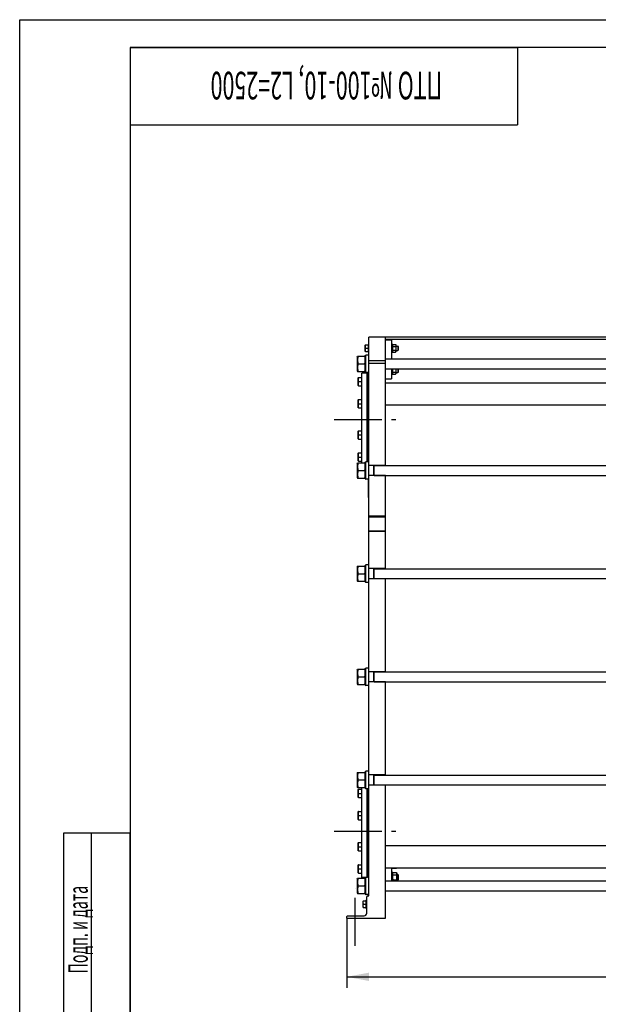
# Model space of a CAD drawing. Units: millimetres. Extents: x 0 to 8400, y -6 to 5940.
# Drawn here: x 0 to 2092, y 2380 to 5940 of the extents above; entities that cross this region are included whole.
import ezdxf
from ezdxf.enums import TextEntityAlignment as Align

# ---------------------------------------------------------------- set-up
doc = ezdxf.new("R2010")
doc.units = ezdxf.units.MM
doc.header["$LTSCALE"] = 462
doc.linetypes.add('CENTER', pattern=[0.6, 0.375, -0.075, 0.075, -0.075])
doc.layers.get('0').update_dxf_attribs({"linetype": 'CONTINUOUS'})
for name, color, linetype in [('AXIS', 7, 'CONTINUOUS'), ('DIMS', 7, 'CONTINUOUS'), ('NOTES', 7, 'CONTINUOUS')]:
    doc.layers.add(name, color=color, linetype=linetype)
doc.dimstyles.new('DIMSTYLE_1', dxfattribs={"dimtxt": 70, "dimasz": 80, "dimexe": 2, "dimexo": 0, "dimgap": 0.875, "dimtad": 1, "dimdec": 0, "dimdsep": 46, "dimtxsty": 'Standard', "dimblk": '_FILLED', "dimblk1": '_FILLED', "dimblk2": '_FILLED', "dimcen": 0.09, "dimclrt": 5, "dimadec": 0, "dimazin": 0, "dimtp": 2, "dimtm": 2, "dimtfac": 1, "dimtdec": 0, "dimtofl": 0, "dimtmove": 0, "dimatfit": 3, "dimldrblk": '_FILLED', "dimfxl": 1, "dimtolj": 1, "dimarcsym": 0})

# ---------------------------------------------------------------- blocks, each defined once
blk = doc.blocks.new('_FILLED')
at = {"color": 0, "linetype": 'ByBlock'}
blk.add_solid([(0, 0), (-1, 0.1875), (-1, -0.1875)], dxfattribs=at)
blk = doc.blocks.new('*D1')
at = {"layer": 'DIMS', "color": 2, "linetype": 'Continuous'}
for p, q in [((1182.6, 2692), (1182.6, 2439.4)), ((3907.5, 2692), (3907.5, 2439.4)), ((1182.6, 2479.4), (2545.1, 2479.4)), ((3907.5, 2479.4), (2545.1, 2479.4))]:
    blk.add_line(p, q, dxfattribs=at)
at = {"layer": 'DIMS', "color": 2, "linetype": 'Continuous', "xscale": 80, "yscale": 80, "zscale": 80, "rotation": 180}
blk.add_blockref('_FILLED', (1182.6, 2479.4), dxfattribs=at)
at = {"layer": 'DIMS', "color": 2, "linetype": 'Continuous', "xscale": 80, "yscale": 80, "zscale": 80}
blk.add_blockref('_FILLED', (3907.5, 2479.4), dxfattribs=at)
at = {"layer": 'DIMS', "color": 5, "linetype": 'Continuous', "width": 0.625977}
blk.add_text('2725', height=70, dxfattribs=at).set_placement((2545.1, 2496.9), align=Align.CENTER)
blk = doc.blocks.new('*T12')
at = {"color": 7, "linetype": 'Continuous'}
for p, q in [((-240, -240), (-240, 2660)), ((-240, 2660), (0, 2660)), ((-140, -240), (-140, 2660)), ((0, -240), (0, 2660)), ((-240, 1960), (0, 1960)), ((-240, 1460), (0, 1460)), ((-240, 960), (0, 960)), ((-240, 260), (0, 260)), ((-240, -240), (0, -240))]:
    blk.add_line(p, q, dxfattribs=at)
at = {"layer": 'NOTES', "color": 5, "linetype": 'Continuous', "oblique": 15}
for s, width, p in [('Подп. и дата', 0.541341, (-153.8, 2310)), ('Подп. и дата', 0.541341, (-153.8, 610)), ('Инв. № подл.', 0.529622, (-153.8, 10))]:
    blk.add_text(s, height=70, rotation=90, dxfattribs=dict(at, width=width)).set_placement(p, align=Align.CENTER)
blk = doc.blocks.new('*T13')
at = {"color": 7, "linetype": 'Continuous'}
for p, q in [((0, 0), (1400, 0)), ((0, 0), (0, -280)), ((1400, 0), (1400, -280)), ((0, -280), (1400, -280))]:
    blk.add_line(p, q, dxfattribs=at)
at = {"layer": 'NOTES', "color": 5, "linetype": 'Continuous', "oblique": 15, "width": 0.56901}
blk.add_text('ПТО №100-10, L2=2500 ', height=100, rotation=180, dxfattribs=at).set_placement((700, -88.2), align=Align.CENTER)

msp = doc.modelspace()

# ---------------------------------------------------------------- linework, layer by layer
at = {"color": 4, "linetype": 'Continuous'}
for p, q in [((0, 0), (0, 5940)), ((0, 5940), (8400, 5940))]:
    msp.add_line(p, q, dxfattribs=at)
at = {"color": 7, "linetype": 'Continuous'}
for p, q in [((400, 5840), (400, 100)), ((8300, 5840), (400, 5840)), ((1262.6, 2772), (1262.6, 4792)), ((2597.9, 4792), (1262.6, 4792)), ((1322.6, 4328), (1322.6, 4792)), ((2597.9, 4783.5), (1322.6, 4783.5)), ((1322.6, 4783), (1344.6, 4783)), ((1344.6, 4783), (1344.6, 4714)), ((1250, 4764), (1249.6, 4763.4)), ((1249.6, 4740.6), (1249.6, 4763.4)), ((1250, 4740), (1249.6, 4740.6)), ((1250, 4764), (1259.6, 4764)), ((1250, 4740), (1259.6, 4740)), ((1251, 4752), (1259.6, 4752)), ((1259.6, 4764), (1259.6, 4740)), ((1260.2, 4760), (1262.6, 4760)), ((1260.2, 4744), (1262.6, 4744)), ((1347.6, 4767), (1344.6, 4767)), ((1347.6, 4737), (1344.6, 4737)), ((1347.6, 4737), (1347.6, 4767)), ((1347.6, 4763), (1349, 4765.9)), ((1347.6, 4741), (1349, 4738.1)), ((1349, 4765.9), (1359.3, 4765.9)), ((1349, 4758.9), (1359.3, 4758.9)), ((1349, 4745.1), (1359.3, 4745.1)), ((1349, 4738.1), (1359.3, 4738.1)), ((1359.3, 4765.9), (1360.6, 4763)), ((1359.3, 4738.1), (1360.6, 4741)), ((1360.6, 4763), (1360.6, 4741)), ((1360.6, 4760), (1367.6, 4760)), ((1360.6, 4744), (1367.6, 4744)), ((1367.6, 4760), (1367.6, 4744)), ((1369.6, 4758), (1367.6, 4760)), ((1369.6, 4746), (1367.6, 4744)), ((1369.6, 4746), (1369.6, 4758)), ((1220.6, 4721.6), (1221.5, 4723.5)), ((1220.6, 4721.6), (1220.6, 4670.5)), ((1221.5, 4723.5), (1248.7, 4723.5)), ((1248.7, 4723.5), (1249.6, 4721.6)), ((1249.6, 4725.9), (1251.2, 4727.5)), ((1249.6, 4662.5), (1249.6, 4725.9)), ((1251.2, 4664.5), (1251.2, 4727.5)), ((1262.6, 4727.5), (1251.2, 4727.5)), ((1322.6, 4707), (1262.6, 4707)), ((1322.6, 4714), (2602.9, 4714)), ((1220.6, 4670.5), (1221.5, 4668.5)), ((1221.5, 4668.5), (1248.7, 4668.5)), ((1223.5, 4696), (1246.7, 4696)), ((1248.7, 4668.5), (1249.6, 4670.5)), ((1249.6, 4666.1), (1251.2, 4664.5)), ((1262.6, 4664.5), (1251.2, 4664.5)), ((1259.6, 4664.5), (1259.6, 4660)), ((1260.2, 4664), (1262.6, 4664)), ((1322.6, 4697), (1262.6, 4697)), ((1322.6, 4678), (2602.9, 4678)), ((1344.6, 4678), (1344.6, 4642)), ((1347.6, 4657), (1347.6, 4678)), ((1349, 4665.1), (1359.3, 4665.1)), ((1360.6, 4678), (1360.6, 4661)), ((1360.6, 4664), (1367.6, 4664)), ((1367.6, 4678), (1367.6, 4664)), ((1369.6, 4666), (1367.6, 4664)), ((1369.6, 4666), (1369.6, 4678)), ((1224.6, 4646.3), (1224.1, 4645.5)), ((1224.1, 4617), (1224.1, 4645.5)), ((1224.6, 4646.3), (1236.6, 4646.3)), ((1225.9, 4631.3), (1236.6, 4631.3)), ((1236.6, 4661.5), (1237.6, 4662.5)), ((1236.6, 4337.5), (1236.6, 4661.5)), ((1237.6, 4337.5), (1237.6, 4662.5)), ((1256.6, 4662.5), (1237.6, 4662.5)), ((1256.6, 4341.5), (1256.6, 4662.5)), ((1257.6, 4661.5), (1256.6, 4662.5)), ((1257.6, 4341.5), (1257.6, 4661.5)), ((1257.6, 4660), (1259.6, 4660)), ((1257.6, 4641.3), (1262.6, 4641.3)), ((1322.6, 4642), (1344.6, 4642)), ((1347.6, 4657), (1344.6, 4657)), ((1347.6, 4661), (1349, 4658.1)), ((1349, 4658.1), (1359.3, 4658.1)), ((1359.3, 4658.1), (1360.6, 4661)), ((1224.6, 4616.3), (1224.1, 4617)), ((1224.6, 4616.3), (1236.6, 4616.3)), ((1257.6, 4621.3), (1262.6, 4621.3)), ((1260.6, 4561.4), (1260.6, 4621.3)), ((1322.6, 4627), (2602.9, 4627)), ((1224.6, 4566.4), (1224.1, 4565.7)), ((1224.1, 4537.2), (1224.1, 4565.7)), ((1224.6, 4566.4), (1236.6, 4566.4)), ((1257.6, 4561.4), (1262.6, 4561.4)), ((1224.6, 4536.4), (1224.1, 4537.2)), ((1224.6, 4536.4), (1236.6, 4536.4)), ((1225.9, 4551.4), (1236.6, 4551.4)), ((1257.6, 4541.4), (1262.6, 4541.4)), ((1260.6, 4448.6), (1260.6, 4541.4)), ((1322.6, 4547), (2602.9, 4547)), ((1224.6, 4453.6), (1224.1, 4452.8)), ((1224.1, 4424.3), (1224.1, 4452.8)), ((1224.6, 4453.6), (1236.6, 4453.6)), ((1224.6, 4423.6), (1224.1, 4424.3)), ((1224.6, 4423.6), (1236.6, 4423.6)), ((1225.9, 4438.6), (1236.6, 4438.6)), ((1257.6, 4448.6), (1262.6, 4448.6)), ((1257.6, 4428.6), (1262.6, 4428.6)), ((1260.6, 4368.7), (1260.6, 4428.6)), ((1224.6, 4373.7), (1224.1, 4373)), ((1224.1, 4344.5), (1224.1, 4373)), ((1224.6, 4343.7), (1224.1, 4344.5)), ((1224.6, 4373.7), (1236.6, 4373.7)), ((1224.6, 4343.7), (1236.6, 4343.7)), ((1225.9, 4358.7), (1236.6, 4358.7)), ((1257.6, 4368.7), (1262.6, 4368.7)), ((1257.6, 4348.7), (1262.6, 4348.7)), ((1261.3, 4341.5), (1261.3, 4348.7)), ((1261.6, 4347.6), (1261.3, 4347.6)), ((1261.6, 4347.2), (1261.3, 4347.2)), ((1261.6, 4346.9), (1261.3, 4346.9)), ((1261.6, 4346.5), (1261.3, 4346.5)), ((1261.6, 4341.5), (1261.6, 4348.7)), ((1220.6, 4335.6), (1221.5, 4337.5)), ((1220.6, 4335.6), (1220.6, 4284.5)), ((1221.5, 4337.5), (1248.7, 4337.5)), ((1223.5, 4310), (1246.7, 4310)), ((1248.7, 4337.5), (1249.6, 4335.6)), ((1249.6, 4339.9), (1251.2, 4341.5)), ((1249.6, 4280.1), (1249.6, 4339.9)), ((1251.2, 4278.5), (1251.2, 4341.5)), ((1262.6, 4341.5), (1251.2, 4341.5)), ((1322.6, 4328.5), (1262.6, 4328.5)), ((1280.6, 4291.5), (1280.6, 4328.5)), ((1281.6, 4291.5), (1281.6, 4328.5)), ((1281.6, 4328), (2623.9, 4328)), ((1220.6, 4284.5), (1221.5, 4282.5)), ((1221.5, 4282.5), (1248.7, 4282.5)), ((1248.7, 4282.5), (1249.6, 4284.5)), ((1249.6, 4280.1), (1251.2, 4278.5)), ((1262.6, 4278.5), (1251.2, 4278.5)), ((1261.6, 4212), (1261.6, 4278.5)), ((1322.6, 4291.5), (1262.6, 4291.5)), ((1281.6, 4292), (2623.9, 4292)), ((1322.6, 3955), (1322.6, 4292)), ((1259.9, 4218), (1259.9, 4216)), ((1261.6, 4212), (1262.6, 4212)), ((1322.6, 4145), (1262.6, 4145)), ((1262.6, 4142), (1322.6, 4142)), ((1262.6, 4092), (1322.6, 4092)), ((1322.6, 4089), (1262.6, 4089)), ((1220.6, 3962.6), (1221.5, 3964.5)), ((1220.6, 3962.6), (1220.6, 3911.5)), ((1221.5, 3964.5), (1248.7, 3964.5)), ((1248.7, 3964.5), (1249.6, 3962.6)), ((1249.6, 3966.9), (1251.2, 3968.5)), ((1249.6, 3907.1), (1249.6, 3966.9)), ((1251.2, 3905.5), (1251.2, 3968.5)), ((1262.6, 3968.5), (1251.2, 3968.5)), ((1322.6, 3955.5), (1262.6, 3955.5)), ((1280.6, 3918.5), (1280.6, 3955.5)), ((1281.6, 3918.5), (1281.6, 3955.5)), ((1281.6, 3955), (2623.9, 3955)), ((1223.5, 3937), (1246.7, 3937)), ((1322.6, 3918.5), (1262.6, 3918.5)), ((1281.6, 3919), (2623.9, 3919)), ((1322.6, 3582), (1322.6, 3919)), ((1220.6, 3911.5), (1221.5, 3909.5)), ((1221.5, 3909.5), (1248.7, 3909.5)), ((1248.7, 3909.5), (1249.6, 3911.5)), ((1249.6, 3907.1), (1251.2, 3905.5)), ((1262.6, 3905.5), (1251.2, 3905.5)), ((1220.6, 3589.6), (1221.5, 3591.5)), ((1220.6, 3589.6), (1220.6, 3538.5)), ((1221.5, 3591.5), (1248.7, 3591.5)), ((1223.5, 3564), (1246.7, 3564)), ((1248.7, 3591.5), (1249.6, 3589.6)), ((1249.6, 3593.9), (1251.2, 3595.5)), ((1249.6, 3534.1), (1249.6, 3593.9)), ((1251.2, 3532.5), (1251.2, 3595.5)), ((1262.6, 3595.5), (1251.2, 3595.5)), ((1322.6, 3582.5), (1262.6, 3582.5)), ((1280.6, 3545.5), (1280.6, 3582.5)), ((1281.6, 3545.5), (1281.6, 3582.5)), ((1281.6, 3582), (2623.9, 3582)), ((1220.6, 3538.5), (1221.5, 3536.5)), ((1221.5, 3536.5), (1248.7, 3536.5)), ((1248.7, 3536.5), (1249.6, 3538.5)), ((1249.6, 3534.1), (1251.2, 3532.5)), ((1262.6, 3532.5), (1251.2, 3532.5)), ((1322.6, 3545.5), (1262.6, 3545.5)), ((1281.6, 3546), (2623.9, 3546)), ((1322.6, 3209), (1322.6, 3546)), ((1220.6, 3216.6), (1221.5, 3218.5)), ((1220.6, 3216.6), (1220.6, 3165.5)), ((1221.5, 3218.5), (1248.7, 3218.5)), ((1248.7, 3218.5), (1249.6, 3216.6)), ((1249.6, 3220.9), (1251.2, 3222.5)), ((1249.6, 3161.1), (1249.6, 3220.9)), ((1251.2, 3159.5), (1251.2, 3222.5)), ((1262.6, 3222.5), (1251.2, 3222.5)), ((1322.6, 3209.5), (1262.6, 3209.5)), ((1280.6, 3172.5), (1280.6, 3209.5)), ((1281.6, 3172.5), (1281.6, 3209.5)), ((1281.6, 3209), (2623.9, 3209)), ((1223.5, 3191), (1246.7, 3191)), ((1322.6, 3172.5), (1262.6, 3172.5)), ((1281.6, 3173), (2623.9, 3173)), ((1322.6, 2692), (1322.6, 3173)), ((1220.6, 3165.5), (1221.5, 3163.5)), ((1221.5, 3163.5), (1248.7, 3163.5)), ((1224.6, 3157.3), (1224.1, 3156.5)), ((1224.1, 3128), (1224.1, 3156.5)), ((1224.6, 3157.3), (1236.6, 3157.3)), ((1225.9, 3142.3), (1236.6, 3142.3)), ((1236.6, 2839.5), (1236.6, 3163.5)), ((1237.6, 2838.5), (1237.6, 3163.5)), ((1248.7, 3163.5), (1249.6, 3165.5)), ((1249.6, 3161.1), (1251.2, 3159.5)), ((1262.6, 3159.5), (1251.2, 3159.5)), ((1256.6, 2838.5), (1256.6, 3159.5)), ((1257.6, 2839.5), (1257.6, 3159.5)), ((1257.6, 3152.3), (1262.6, 3152.3)), ((1224.6, 3127.3), (1224.1, 3128)), ((1224.6, 3127.3), (1236.6, 3127.3)), ((1257.6, 3132.3), (1262.6, 3132.3)), ((1260.6, 3072.4), (1260.6, 3132.3)), ((1224.6, 3077.4), (1224.1, 3076.7)), ((1224.1, 3048.2), (1224.1, 3076.7)), ((1224.6, 3077.4), (1236.6, 3077.4)), ((1225.9, 3062.4), (1236.6, 3062.4)), ((1257.6, 3072.4), (1262.6, 3072.4)), ((1224.6, 3047.4), (1224.1, 3048.2)), ((1224.6, 3047.4), (1236.6, 3047.4)), ((1257.6, 3052.4), (1262.6, 3052.4)), ((1260.6, 2959.6), (1260.6, 3052.4)), ((1224.6, 2964.6), (1224.1, 2963.8)), ((1224.1, 2935.3), (1224.1, 2963.8)), ((1224.6, 2964.6), (1236.6, 2964.6)), ((1257.6, 2959.6), (1262.6, 2959.6)), ((1224.6, 2934.6), (1224.1, 2935.3)), ((1224.6, 2934.6), (1236.6, 2934.6)), ((1225.9, 2949.6), (1236.6, 2949.6)), ((1257.6, 2939.6), (1262.6, 2939.6)), ((1260.6, 2879.7), (1260.6, 2939.6)), ((1322.6, 2954), (2602.9, 2954)), ((1224.6, 2884.7), (1224.1, 2884)), ((1224.1, 2855.5), (1224.1, 2884)), ((1224.6, 2884.7), (1236.6, 2884.7)), ((1224.6, 2854.7), (1224.1, 2855.5)), ((1224.6, 2854.7), (1236.6, 2854.7)), ((1225.9, 2869.7), (1236.6, 2869.7)), ((1257.6, 2879.7), (1262.6, 2879.7)), ((1257.6, 2859.7), (1262.6, 2859.7)), ((1257.6, 2854), (1259.6, 2854)), ((1259.6, 2857.5), (1259.6, 2839.5)), ((1259.6, 2857.5), (1262.6, 2857.5)), ((1322.6, 2874), (2602.9, 2874)), ((1344.6, 2874), (1344.6, 2826)), ((1347.6, 2870.5), (1344.6, 2870.5)), ((1347.6, 2857.5), (1344.6, 2857.5)), ((1347.6, 2870.5), (1347.6, 2874)), ((1347.6, 2826), (1347.6, 2857.5)), ((1347.6, 2852.9), (1349.2, 2856.3)), ((1348.2, 2874), (1349.2, 2871.7)), ((1349.2, 2871.7), (1362, 2871.7)), ((1349.2, 2856.3), (1362, 2856.3)), ((1362, 2871.7), (1363.1, 2874)), ((1362, 2856.3), (1363.6, 2852.9)), ((1363.6, 2852.9), (1363.6, 2826)), ((1363.6, 2849), (1367.1, 2849)), ((1369.6, 2846.5), (1367.1, 2849)), ((1367.1, 2849), (1367.1, 2829)), ((1220.6, 2833.6), (1221.5, 2835.5)), ((1220.6, 2833.6), (1220.6, 2782.5)), ((1221.5, 2835.5), (1248.7, 2835.5)), ((1236.6, 2839.5), (1237.6, 2838.5)), ((1256.6, 2838.5), (1237.6, 2838.5)), ((1247.1, 2835.5), (1247.1, 2838.5)), ((1248.7, 2835.5), (1249.6, 2833.6)), ((1249.6, 2837.9), (1250.2, 2838.5)), ((1249.6, 2778.1), (1249.6, 2837.9)), ((1251.2, 2776.5), (1251.2, 2838.5)), ((1257.6, 2839.5), (1256.6, 2838.5)), ((1262.6, 2839.5), (1257.6, 2839.5)), ((1322.6, 2826), (2602.9, 2826)), ((1349.2, 2847.7), (1362, 2847.7)), ((1349.2, 2830.3), (1362, 2830.3)), ((1363.6, 2829), (1367.1, 2829)), ((1369.6, 2831.5), (1367.1, 2829)), ((1369.6, 2831.5), (1369.6, 2846.5)), ((1220.6, 2782.5), (1221.5, 2780.5)), ((1221.5, 2780.5), (1248.7, 2780.5)), ((1223.5, 2808), (1246.7, 2808)), ((1248.7, 2780.5), (1249.6, 2782.5)), ((1249.6, 2778.1), (1251.2, 2776.5)), ((1322.6, 2790), (2602.9, 2790)), ((1242, 2754), (1241.6, 2753.4)), ((1241.6, 2730.6), (1241.6, 2753.4)), ((1242, 2754), (1251.6, 2754)), ((1243, 2742), (1251.6, 2742)), ((1262.6, 2776.5), (1251.2, 2776.5)), ((1251.6, 2757), (1251.6, 2727)), ((1251.6, 2757), (1254.6, 2757)), ((1254.6, 2709), (1254.6, 2769)), ((1257.6, 2772), (1262.6, 2772)), ((1242, 2730), (1241.6, 2730.6)), ((1242, 2730), (1251.6, 2730)), ((1251.6, 2727), (1254.6, 2727)), ((1182.6, 2692), (1182.6, 2697)), ((1182.6, 2692), (1322.6, 2692)), ((1185.6, 2700), (1245.6, 2700))]:
    msp.add_line(p, q, dxfattribs=at)
for centre, radius, start, end in [((1260.2, 4760.6), 0.6, 180, 270), ((1260.2, 4743.4), 0.6, 90, 180), ((1260.2, 4663.4), 0.6, 90, 180), ((1264.8, 4218), 4.82, 130.3509, 180), ((1264.8, 4216), 4.82, 180, 229.6491), ((1257.6, 2769), 3, 90, 180), ((1245.6, 2709), 9, 270, 360), ((1185.6, 2697), 3, 90, 180)]:
    msp.add_arc(centre, radius, start, end, dxfattribs=at)
for points, knots in [([(1251, 4752), (1250.7, 4753), (1250.2, 4754.9), (1249.9, 4758), (1250.2, 4761.1), (1250.7, 4763), (1251, 4764)], [0, 0, 0, 0, 0.250943, 0.5, 0.749057, 1, 1, 1, 1]), ([(1251, 4740), (1250.7, 4741), (1250.2, 4742.9), (1249.9, 4746), (1250.2, 4749.1), (1250.7, 4751), (1251, 4752)], [0, 0, 0, 0, 0.250943, 0.5, 0.749057, 1, 1, 1, 1]), ([(1349, 4765.9), (1348.7, 4765.3), (1348.3, 4764.2), (1348, 4762.4), (1348.3, 4760.6), (1348.7, 4759.5), (1349, 4758.9)], [0, 0, 0, 0, 0.255093, 0.5, 0.744907, 1, 1, 1, 1]), ([(1349, 4758.9), (1348.7, 4757.8), (1348.3, 4755.5), (1348, 4752), (1348.3, 4748.5), (1348.7, 4746.2), (1349, 4745.1)], [0, 0, 0, 0, 0.250036, 0.5, 0.749964, 1, 1, 1, 1]), ([(1349, 4745.1), (1348.7, 4744.5), (1348.3, 4743.4), (1348, 4741.6), (1348.3, 4739.8), (1348.7, 4738.7), (1349, 4738.1)], [0, 0, 0, 0, 0.255093, 0.5, 0.744907, 1, 1, 1, 1]), ([(1359.3, 4765.9), (1359.6, 4765.3), (1360, 4764.2), (1360.2, 4762.4), (1360, 4760.6), (1359.6, 4759.5), (1359.3, 4758.9)], [0, 0, 0, 0, 0.255093, 0.5, 0.744907, 1, 1, 1, 1]), ([(1359.3, 4758.9), (1359.6, 4757.8), (1360, 4755.5), (1360.2, 4752), (1360, 4748.5), (1359.6, 4746.2), (1359.3, 4745.1)], [0, 0, 0, 0, 0.250036, 0.5, 0.749964, 1, 1, 1, 1]), ([(1359.3, 4745.1), (1359.6, 4744.5), (1360, 4743.4), (1360.2, 4741.6), (1360, 4739.8), (1359.6, 4738.7), (1359.3, 4738.1)], [0, 0, 0, 0, 0.255093, 0.5, 0.744907, 1, 1, 1, 1]), ([(1223.5, 4723.5), (1222.9, 4721.3), (1222.2, 4717.8), (1221.6, 4713.2), (1221.5, 4709.8), (1221.6, 4706.3), (1222.2, 4701.7), (1222.9, 4698.2), (1223.5, 4696)], [0, 0, 0, 0, 0.250538, 0.37536, 0.5, 0.62464, 0.749462, 1, 1, 1, 1]), ([(1246.7, 4723.5), (1247.3, 4721.3), (1248.1, 4717.8), (1248.6, 4713.2), (1248.8, 4709.8), (1248.6, 4706.3), (1248.1, 4701.7), (1247.3, 4698.2), (1246.7, 4696)], [0, 0, 0, 0, 0.250538, 0.37536, 0.5, 0.62464, 0.749462, 1, 1, 1, 1]), ([(1223.5, 4696), (1222.9, 4693.8), (1222.2, 4690.3), (1221.6, 4685.7), (1221.5, 4682.3), (1221.6, 4678.8), (1222.2, 4674.2), (1222.9, 4670.7), (1223.5, 4668.5)], [0, 0, 0, 0, 0.250538, 0.37536, 0.5, 0.62464, 0.749462, 1, 1, 1, 1]), ([(1246.7, 4696), (1247.3, 4693.8), (1248.1, 4690.3), (1248.6, 4685.7), (1248.8, 4682.3), (1248.6, 4678.8), (1248.1, 4674.2), (1247.3, 4670.7), (1246.7, 4668.5)], [0, 0, 0, 0, 0.250538, 0.37536, 0.5, 0.62464, 0.749462, 1, 1, 1, 1]), ([(1250.4, 4662.5), (1250.3, 4662.8), (1250.1, 4663.8), (1250, 4664.9), (1250, 4665.8)], [0, 0, 0, 0, 0.250744, 1, 1, 1, 1]), ([(1348.8, 4678), (1348.5, 4676.9), (1348.2, 4674.8), (1348, 4671.5), (1348.3, 4668.3), (1348.7, 4666.1), (1349, 4665.1)], [0, 0, 0, 0, 0.250019, 0.499985, 0.749963, 1, 1, 1, 1]), ([(1349, 4665.1), (1348.7, 4664.5), (1348.3, 4663.4), (1348, 4661.6), (1348.3, 4659.8), (1348.7, 4658.7), (1349, 4658.1)], [0, 0, 0, 0, 0.255093, 0.5, 0.744907, 1, 1, 1, 1]), ([(1359.5, 4678), (1359.7, 4676.9), (1360.1, 4674.8), (1360.2, 4671.5), (1360, 4668.3), (1359.5, 4666.1), (1359.3, 4665.1)], [0, 0, 0, 0, 0.250019, 0.499985, 0.749963, 1, 1, 1, 1]), ([(1359.3, 4665.1), (1359.6, 4664.5), (1360, 4663.4), (1360.2, 4661.6), (1360, 4659.8), (1359.6, 4658.7), (1359.3, 4658.1)], [0, 0, 0, 0, 0.255093, 0.5, 0.744907, 1, 1, 1, 1]), ([(1225.9, 4631.3), (1225.5, 4632.5), (1224.8, 4635), (1224.4, 4638.8), (1224.8, 4642.6), (1225.5, 4645.1), (1225.9, 4646.3)], [0, 0, 0, 0, 0.250943, 0.5, 0.749057, 1, 1, 1, 1]), ([(1225.9, 4616.3), (1225.5, 4617.5), (1224.8, 4620), (1224.4, 4623.8), (1224.8, 4627.6), (1225.5, 4630.1), (1225.9, 4631.3)], [0, 0, 0, 0, 0.250943, 0.5, 0.749057, 1, 1, 1, 1]), ([(1257.6, 4620.3), (1257.7, 4620.4), (1257.9, 4620.4), (1258.1, 4620.7), (1258.1, 4620.9), (1258.1, 4621.2), (1258.1, 4621.3)], [0, 0, 0, 0, 0.230935, 0.453572, 0.701136, 1, 1, 1, 1]), ([(1225.9, 4551.4), (1225.5, 4552.7), (1224.8, 4555.1), (1224.4, 4558.9), (1224.8, 4562.8), (1225.5, 4565.2), (1225.9, 4566.4)], [0, 0, 0, 0, 0.250943, 0.5, 0.749057, 1, 1, 1, 1]), ([(1225.9, 4536.4), (1225.5, 4537.7), (1224.8, 4540.1), (1224.4, 4543.9), (1224.8, 4547.8), (1225.5, 4550.2), (1225.9, 4551.4)], [0, 0, 0, 0, 0.250943, 0.5, 0.749057, 1, 1, 1, 1]), ([(1225.9, 4438.6), (1225.5, 4439.8), (1224.8, 4442.2), (1224.4, 4446.1), (1224.8, 4449.9), (1225.5, 4452.3), (1225.9, 4453.6)], [0, 0, 0, 0, 0.250943, 0.5, 0.749057, 1, 1, 1, 1]), ([(1225.9, 4423.6), (1225.5, 4424.8), (1224.8, 4427.2), (1224.4, 4431.1), (1224.8, 4434.9), (1225.5, 4437.3), (1225.9, 4438.6)], [0, 0, 0, 0, 0.250943, 0.5, 0.749057, 1, 1, 1, 1]), ([(1225.9, 4358.7), (1225.5, 4359.9), (1224.8, 4362.4), (1224.4, 4366.2), (1224.8, 4370.1), (1225.5, 4372.5), (1225.9, 4373.7)], [0, 0, 0, 0, 0.250943, 0.5, 0.749057, 1, 1, 1, 1]), ([(1225.9, 4343.7), (1225.5, 4344.9), (1224.8, 4347.4), (1224.4, 4351.2), (1224.8, 4355.1), (1225.5, 4357.5), (1225.9, 4358.7)], [0, 0, 0, 0, 0.250943, 0.5, 0.749057, 1, 1, 1, 1]), ([(1258.1, 4368.7), (1258.1, 4368.8), (1258.1, 4369.1), (1258.1, 4369.4), (1257.9, 4369.6), (1257.7, 4369.6), (1257.6, 4369.7)], [0, 0, 0, 0, 0.298864, 0.546428, 0.769065, 1, 1, 1, 1]), ([(1223.5, 4337.5), (1222.9, 4335.3), (1222.2, 4331.8), (1221.6, 4327.2), (1221.5, 4323.8), (1221.6, 4320.3), (1222.2, 4315.7), (1222.9, 4312.2), (1223.5, 4310)], [0, 0, 0, 0, 0.250538, 0.37536, 0.5, 0.62464, 0.749462, 1, 1, 1, 1]), ([(1223.5, 4310), (1222.9, 4307.8), (1222.2, 4304.3), (1221.6, 4299.7), (1221.5, 4296.3), (1221.6, 4292.8), (1222.2, 4288.2), (1222.9, 4284.7), (1223.5, 4282.5)], [0, 0, 0, 0, 0.250538, 0.37536, 0.5, 0.62464, 0.749462, 1, 1, 1, 1]), ([(1246.7, 4337.5), (1247.3, 4335.3), (1248.1, 4331.8), (1248.6, 4327.2), (1248.8, 4323.8), (1248.6, 4320.3), (1248.1, 4315.7), (1247.3, 4312.2), (1246.7, 4310)], [0, 0, 0, 0, 0.250538, 0.37536, 0.5, 0.62464, 0.749462, 1, 1, 1, 1]), ([(1246.7, 4310), (1247.3, 4307.8), (1248.1, 4304.3), (1248.6, 4299.7), (1248.8, 4296.3), (1248.6, 4292.8), (1248.1, 4288.2), (1247.3, 4284.7), (1246.7, 4282.5)], [0, 0, 0, 0, 0.250538, 0.37536, 0.5, 0.62464, 0.749462, 1, 1, 1, 1]), ([(1223.5, 3964.5), (1222.9, 3962.3), (1222.2, 3958.8), (1221.6, 3954.2), (1221.5, 3950.8), (1221.6, 3947.3), (1222.2, 3942.7), (1222.9, 3939.2), (1223.5, 3937)], [0, 0, 0, 0, 0.250538, 0.37536, 0.5, 0.62464, 0.749462, 1, 1, 1, 1]), ([(1246.7, 3964.5), (1247.3, 3962.3), (1248.1, 3958.8), (1248.6, 3954.2), (1248.8, 3950.8), (1248.6, 3947.3), (1248.1, 3942.7), (1247.3, 3939.2), (1246.7, 3937)], [0, 0, 0, 0, 0.250538, 0.37536, 0.5, 0.62464, 0.749462, 1, 1, 1, 1]), ([(1223.5, 3937), (1222.9, 3934.8), (1222.2, 3931.3), (1221.6, 3926.7), (1221.5, 3923.3), (1221.6, 3919.8), (1222.2, 3915.2), (1222.9, 3911.7), (1223.5, 3909.5)], [0, 0, 0, 0, 0.250538, 0.37536, 0.5, 0.62464, 0.749462, 1, 1, 1, 1]), ([(1246.7, 3937), (1247.3, 3934.8), (1248.1, 3931.3), (1248.6, 3926.7), (1248.8, 3923.3), (1248.6, 3919.8), (1248.1, 3915.2), (1247.3, 3911.7), (1246.7, 3909.5)], [0, 0, 0, 0, 0.250538, 0.37536, 0.5, 0.62464, 0.749462, 1, 1, 1, 1]), ([(1223.5, 3591.5), (1222.9, 3589.3), (1222.2, 3585.8), (1221.6, 3581.2), (1221.5, 3577.8), (1221.6, 3574.3), (1222.2, 3569.7), (1222.9, 3566.2), (1223.5, 3564)], [0, 0, 0, 0, 0.250538, 0.37536, 0.5, 0.62464, 0.749462, 1, 1, 1, 1]), ([(1223.5, 3564), (1222.9, 3561.8), (1222.2, 3558.3), (1221.6, 3553.7), (1221.5, 3550.3), (1221.6, 3546.8), (1222.2, 3542.2), (1222.9, 3538.7), (1223.5, 3536.5)], [0, 0, 0, 0, 0.250538, 0.37536, 0.5, 0.62464, 0.749462, 1, 1, 1, 1]), ([(1246.7, 3591.5), (1247.3, 3589.3), (1248.1, 3585.8), (1248.6, 3581.2), (1248.8, 3577.8), (1248.6, 3574.3), (1248.1, 3569.7), (1247.3, 3566.2), (1246.7, 3564)], [0, 0, 0, 0, 0.250538, 0.37536, 0.5, 0.62464, 0.749462, 1, 1, 1, 1]), ([(1246.7, 3564), (1247.3, 3561.8), (1248.1, 3558.3), (1248.6, 3553.7), (1248.8, 3550.3), (1248.6, 3546.8), (1248.1, 3542.2), (1247.3, 3538.7), (1246.7, 3536.5)], [0, 0, 0, 0, 0.250538, 0.37536, 0.5, 0.62464, 0.749462, 1, 1, 1, 1]), ([(1223.5, 3218.5), (1222.9, 3216.3), (1222.2, 3212.8), (1221.6, 3208.2), (1221.5, 3204.8), (1221.6, 3201.3), (1222.2, 3196.7), (1222.9, 3193.2), (1223.5, 3191)], [0, 0, 0, 0, 0.250538, 0.37536, 0.5, 0.62464, 0.749462, 1, 1, 1, 1]), ([(1246.7, 3218.5), (1247.3, 3216.3), (1248.1, 3212.8), (1248.6, 3208.2), (1248.8, 3204.8), (1248.6, 3201.3), (1248.1, 3196.7), (1247.3, 3193.2), (1246.7, 3191)], [0, 0, 0, 0, 0.250538, 0.37536, 0.5, 0.62464, 0.749462, 1, 1, 1, 1]), ([(1223.5, 3191), (1222.9, 3188.8), (1222.2, 3185.3), (1221.6, 3180.7), (1221.5, 3177.3), (1221.6, 3173.8), (1222.2, 3169.2), (1222.9, 3165.7), (1223.5, 3163.5)], [0, 0, 0, 0, 0.250538, 0.37536, 0.5, 0.62464, 0.749462, 1, 1, 1, 1]), ([(1246.7, 3191), (1247.3, 3188.8), (1248.1, 3185.3), (1248.6, 3180.7), (1248.8, 3177.3), (1248.6, 3173.8), (1248.1, 3169.2), (1247.3, 3165.7), (1246.7, 3163.5)], [0, 0, 0, 0, 0.250538, 0.37536, 0.5, 0.62464, 0.749462, 1, 1, 1, 1]), ([(1225.9, 3142.3), (1225.5, 3143.5), (1224.8, 3146), (1224.4, 3149.8), (1224.8, 3153.6), (1225.5, 3156.1), (1225.9, 3157.3)], [0, 0, 0, 0, 0.250943, 0.5, 0.749057, 1, 1, 1, 1]), ([(1225.9, 3127.3), (1225.5, 3128.5), (1224.8, 3131), (1224.4, 3134.8), (1224.8, 3138.6), (1225.5, 3141.1), (1225.9, 3142.3)], [0, 0, 0, 0, 0.250943, 0.5, 0.749057, 1, 1, 1, 1]), ([(1257.6, 3131.3), (1257.7, 3131.4), (1257.9, 3131.4), (1258.1, 3131.7), (1258.1, 3131.9), (1258.1, 3132.2), (1258.1, 3132.3)], [0, 0, 0, 0, 0.230935, 0.453572, 0.701136, 1, 1, 1, 1]), ([(1225.9, 3062.4), (1225.5, 3063.7), (1224.8, 3066.1), (1224.4, 3069.9), (1224.8, 3073.8), (1225.5, 3076.2), (1225.9, 3077.4)], [0, 0, 0, 0, 0.250943, 0.5, 0.749057, 1, 1, 1, 1]), ([(1225.9, 3047.4), (1225.5, 3048.7), (1224.8, 3051.1), (1224.4, 3054.9), (1224.8, 3058.8), (1225.5, 3061.2), (1225.9, 3062.4)], [0, 0, 0, 0, 0.250943, 0.5, 0.749057, 1, 1, 1, 1]), ([(1225.9, 2949.6), (1225.5, 2950.8), (1224.8, 2953.2), (1224.4, 2957.1), (1224.8, 2960.9), (1225.5, 2963.3), (1225.9, 2964.6)], [0, 0, 0, 0, 0.250943, 0.5, 0.749057, 1, 1, 1, 1]), ([(1225.9, 2934.6), (1225.5, 2935.8), (1224.8, 2938.2), (1224.4, 2942.1), (1224.8, 2945.9), (1225.5, 2948.3), (1225.9, 2949.6)], [0, 0, 0, 0, 0.250943, 0.5, 0.749057, 1, 1, 1, 1]), ([(1225.9, 2869.7), (1225.5, 2870.9), (1224.8, 2873.4), (1224.4, 2877.2), (1224.8, 2881.1), (1225.5, 2883.5), (1225.9, 2884.7)], [0, 0, 0, 0, 0.250943, 0.5, 0.749057, 1, 1, 1, 1]), ([(1225.9, 2854.7), (1225.5, 2855.9), (1224.8, 2858.4), (1224.4, 2862.2), (1224.8, 2866.1), (1225.5, 2868.5), (1225.9, 2869.7)], [0, 0, 0, 0, 0.250943, 0.5, 0.749057, 1, 1, 1, 1]), ([(1258.1, 2879.7), (1258.1, 2879.8), (1258.1, 2880.1), (1258.1, 2880.4), (1257.9, 2880.6), (1257.7, 2880.6), (1257.6, 2880.7)], [0, 0, 0, 0, 0.298864, 0.546428, 0.769065, 1, 1, 1, 1]), ([(1349.2, 2856.3), (1348.9, 2855.6), (1348.4, 2854.2), (1348.1, 2852), (1348.4, 2849.8), (1348.9, 2848.4), (1349.2, 2847.7)], [0, 0, 0, 0, 0.255093, 0.5, 0.744907, 1, 1, 1, 1]), ([(1348.4, 2874), (1348.5, 2873.8), (1348.7, 2873), (1349, 2872.2), (1349.2, 2871.7)], [0, 0, 0, 0, 0.24536, 1, 1, 1, 1]), ([(1362.8, 2874), (1362.8, 2873.8), (1362.6, 2873), (1362.3, 2872.2), (1362, 2871.7)], [0, 0, 0, 0, 0.24536, 1, 1, 1, 1]), ([(1362, 2856.3), (1362.3, 2855.6), (1362.9, 2854.2), (1363.2, 2852), (1362.9, 2849.8), (1362.3, 2848.4), (1362, 2847.7)], [0, 0, 0, 0, 0.255093, 0.5, 0.744907, 1, 1, 1, 1]), ([(1223.5, 2835.5), (1222.9, 2833.3), (1222.2, 2829.8), (1221.6, 2825.2), (1221.5, 2821.8), (1221.6, 2818.3), (1222.2, 2813.7), (1222.9, 2810.2), (1223.5, 2808)], [0, 0, 0, 0, 0.250538, 0.37536, 0.5, 0.62464, 0.749462, 1, 1, 1, 1]), ([(1246.7, 2835.5), (1247.3, 2833.3), (1248.1, 2829.8), (1248.6, 2825.2), (1248.8, 2821.8), (1248.6, 2818.3), (1248.1, 2813.7), (1247.3, 2810.2), (1246.7, 2808)], [0, 0, 0, 0, 0.250538, 0.37536, 0.5, 0.62464, 0.749462, 1, 1, 1, 1]), ([(1248, 2835.5), (1248, 2835.8), (1248.2, 2836.8), (1248.5, 2837.8), (1248.7, 2838.5)], [0, 0, 0, 0, 0.249403, 1, 1, 1, 1]), ([(1349.2, 2847.7), (1348.9, 2846.2), (1348.4, 2843.4), (1348.1, 2839), (1348.4, 2834.6), (1348.9, 2831.8), (1349.2, 2830.3)], [0, 0, 0, 0, 0.250036, 0.5, 0.749964, 1, 1, 1, 1]), ([(1349.2, 2830.3), (1348.9, 2829.6), (1348.5, 2828.6), (1348.2, 2827.1), (1348.2, 2826.4), (1348.2, 2826)], [0, 0, 0, 0, 0.509676, 0.756391, 1, 1, 1, 1]), ([(1362, 2847.7), (1362.3, 2846.2), (1362.9, 2843.4), (1363.2, 2839), (1362.9, 2834.6), (1362.3, 2831.8), (1362, 2830.3)], [0, 0, 0, 0, 0.250036, 0.5, 0.749964, 1, 1, 1, 1]), ([(1362, 2830.3), (1362.3, 2829.6), (1362.7, 2828.6), (1363, 2827.1), (1363.1, 2826.4), (1363.1, 2826)], [0, 0, 0, 0, 0.509676, 0.756391, 1, 1, 1, 1]), ([(1223.5, 2808), (1222.9, 2805.8), (1222.2, 2802.3), (1221.6, 2797.7), (1221.5, 2794.3), (1221.6, 2790.8), (1222.2, 2786.2), (1222.9, 2782.7), (1223.5, 2780.5)], [0, 0, 0, 0, 0.250538, 0.37536, 0.5, 0.62464, 0.749462, 1, 1, 1, 1]), ([(1246.7, 2808), (1247.3, 2805.8), (1248.1, 2802.3), (1248.6, 2797.7), (1248.8, 2794.3), (1248.6, 2790.8), (1248.1, 2786.2), (1247.3, 2782.7), (1246.7, 2780.5)], [0, 0, 0, 0, 0.250538, 0.37536, 0.5, 0.62464, 0.749462, 1, 1, 1, 1]), ([(1243, 2742), (1242.7, 2743), (1242.2, 2744.9), (1241.9, 2748), (1242.2, 2751.1), (1242.7, 2753), (1243, 2754)], [0, 0, 0, 0, 0.250943, 0.5, 0.749057, 1, 1, 1, 1]), ([(1243, 2730), (1242.7, 2731), (1242.2, 2732.9), (1241.9, 2736), (1242.2, 2739.1), (1242.7, 2741), (1243, 2742)], [0, 0, 0, 0, 0.250943, 0.5, 0.749057, 1, 1, 1, 1])]:
    msp.add_open_spline(points, degree=3, knots=knots, dxfattribs=at)
at = {"layer": 'AXIS', "color": 7, "linetype": 'CENTER'}
for p, q in [((1136.6, 4495), (1360.6, 4495)), ((1136.6, 3006), (1360.6, 3006)), ((1212.6, 2592), (1212.6, 2800))]:
    msp.add_line(p, q, dxfattribs=at)

# ---------------------------------------------------------------- block references
for name, p in [('*T13', (400, 5840)), ('*T12', (400, 340))]:
    msp.add_blockref(name, p)

# ---------------------------------------------------------------- dimensions: what is measured, and where the dimension line sits
at = {"layer": 'DIMS', "color": 2, "linetype": 'Continuous'}
dim = msp.add_linear_dim(base=(3907.5, 2479.4), p1=(1182.6, 2692), p2=(3907.5, 2692), dimstyle='DIMSTYLE_1', dxfattribs=at)
dim.commit()
dim.dimension.update_dxf_attribs({"geometry": '*D1', "text_midpoint": (2545.1, 2479.4), "dimtype": 160})

doc.saveas('drawing.dxf')
